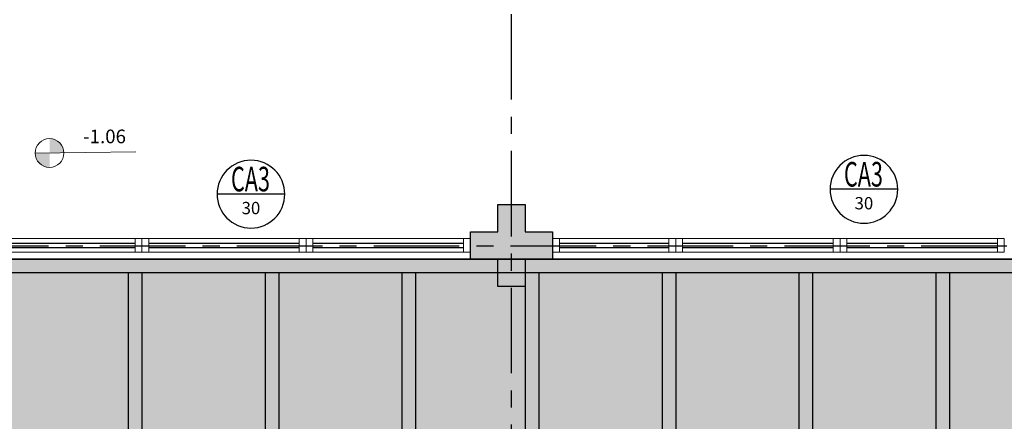
# Model space of a CAD drawing. Units: millimetres. Extents: x 3057 to 3816, y 1209 to 1613.
# Drawn here: x 3070 to 3077, y 1388 to 1391 of the extents above; entities that cross this region are included whole.
import ezdxf
from ezdxf.enums import TextEntityAlignment as Align

# ---------------------------------------------------------------- set-up
doc = ezdxf.new("R2010")
doc.units = ezdxf.units.MM
for name, pattern in [('CONTINU', [0]), ('CONTINUO', [0]), ('HIDDEN', [0.375, 0.25, -0.125]), ('PL-POUSO-ARQ-EIXO$0$CENTER', [2, 1.25, -0.25, 0.25, -0.25]), ('TRACEJADA2', [0.375, 0.25, -0.125])]:
    doc.linetypes.add(name, pattern=pattern)
for name, color, linetype in [('_ARQ_VISTA02', 2, 'Continuous'), ('ARQ-MOB-DIV-DV1', 12, 'Continuous'), ('ARQ-símbolos', 2, 'Continuous'), ('CONSTRUIR', 12, 'Continuous'), ('E.2', 7, 'CONTINUO'), ('EIXO$0$A-EIXOS-PRI', 252, 'PL-POUSO-ARQ-EIXO$0$CENTER'), ('JARDIM', 64, 'CONTINUO'), ('OFC-MALL-ARQ-EX-1PV$0$A_HTC_1', 252, 'Continuous'), ('PERGOLA', 8, 'CONTINU'), ('PILAR', 143, 'CONTINUO'), ('PROJEÇÃO', 8, 'HIDDEN')]:
    doc.layers.add(name, color=color, linetype=linetype)
doc.layers.add('ÁRVORE', color=92, linetype='Continuous', lineweight=15)
doc.styles.add('12075', font='romans.shx', dxfattribs={"height": 0.225})
doc.styles.add('6075', font='romans.shx', dxfattribs={"height": 0.1125})
doc.styles.add('8075', font='romans.shx', dxfattribs={"height": 0.15})
doc.styles.add('SIMPLEX', font='simplex', dxfattribs={"height": 0.2})

# ---------------------------------------------------------------- blocks, each defined once
blk = doc.blocks.new('PERGOLA')
at = {"layer": 'PERGOLA'}
for p, q in [((109655.8825, -73620.6079), (109655.8825, -73615.9079)), ((109655.9825, -73620.6079), (109655.9825, -73615.9079)), ((109656.8825, -73620.6079), (109656.8825, -73615.9079)), ((109656.9825, -73620.6079), (109656.9825, -73615.9079)), ((109657.8825, -73620.6079), (109657.8825, -73615.9079)), ((109657.9825, -73620.6079), (109657.9825, -73615.9079)), ((109658.8825, -73620.6079), (109658.8825, -73615.9079)), ((109658.9825, -73620.6079), (109658.9825, -73615.9079)), ((109659.7825, -73620.6079), (109659.7825, -73615.9079)), ((109659.8825, -73620.6079), (109659.8825, -73615.9079)), ((109660.7825, -73620.6079), (109660.7825, -73615.9079)), ((109660.8825, -73620.6079), (109660.8825, -73615.9079)), ((109661.7825, -73620.6079), (109661.7825, -73615.9079)), ((109661.8825, -73620.6079), (109661.8825, -73615.9079)), ((109647.2825, -73620.6079), (109669.0825, -73620.6079)), ((109647.1825, -73620.7079), (109669.2825, -73620.7079))]:
    blk.add_line(p, q, dxfattribs=at)
blk = doc.blocks.new('JARDIMADM')
at = {"layer": 'ÁRVORE'}
h = blk.add_hatch(dxfattribs=at)
h.set_pattern_fill('AR-SAND', color=256, scale=0.004, angle=-90)
h.set_pattern_definition([(307.5, (0, 0), (0.195765294932, 0.006400125184), [0, -0.154432, 0, -0.17272, 0, -0.1651]), (277.5, (0, 0), (0.286730040227, -0.179809313255), [0, -0.083312, 0, -0.139192, 0, -0.05334]), (237.5, (2e-17, 0.12497), (0.000574873871, -0.316396948097), [0, -0.0508, 0, -0.18288, 0, -0.23876]), (227.5, (2e-17, 0.12497), (0.089171729303, -0.30542258099), [0, -0.0254, 0, -0.119888, 0, -0.13716])])
h.paths.add_polyline_path([(-2537014.6042, 1743239.2417), (-2537030.6542, 1743239.2417), (-2537030.6542, 1743244.1417), (-2537014.6042, 1743244.1417)])
at = {"layer": 'JARDIM'}
blk.add_lwpolyline([(-2537014.6042, 1743239.2417), (-2537030.6542, 1743239.2417), (-2537030.6542, 1743244.1417), (-2537014.6042, 1743244.1417)], close=True, dxfattribs=at)
blk = doc.blocks.new('esquadria 1.50')
at = {"layer": '_ARQ_VISTA02', "lineweight": 5}
for p, q in [((0, 0.1), (0.05, 0.1)), ((0, 0), (0, 0.1)), ((0.05, 0.1), (1.15, 0.1)), ((0.05, 0.1), (0.05, 0)), ((1.15, 0.1), (1.15, 0)), ((1.15, 0.1), (1.2, 0.1)), ((1.2, 0), (1.2, 0.1)), ((0.05, 0), (0, 0)), ((0.05, 0), (1.15, 0)), ((1.15, 0), (1.2, 0))]:
    blk.add_line(p, q, dxfattribs=at)
at = {"layer": 'OFC-MALL-ARQ-EX-1PV$0$A_HTC_1'}
for p, q in [((0.05, 0.0637), (1.15, 0.0637)), ((0.05, 0.0337), (1.15, 0.0337))]:
    blk.add_line(p, q, dxfattribs=at)
blk = doc.blocks.new('BLOCOPILARES')
at = {"layer": 'PILAR', "color": 6, "linetype": 'Continuous'}
blk.add_polyline3d([(673143.4879, 7696240.4003, 0), (673143.6879, 7696240.4003, 0), (673143.6879, 7696240.6003, 0), (673143.8879, 7696240.6003, 0), (673143.8879, 7696240.4003, 0), (673144.0879, 7696240.4003, 0), (673144.0879, 7696240.2003, 0), (673143.8879, 7696240.2003, 0), (673143.8879, 7696240.0003, 0), (673143.6879, 7696240.0003, 0), (673143.6879, 7696240.2003, 0), (673143.4879, 7696240.2003, 0)], close=True, dxfattribs=at)
blk = doc.blocks.new('SOPILARES')
at = {"layer": 'E.2', "color": 7, "lineweight": 5}
blk.add_blockref('BLOCOPILARES', (-563676.8931, -7770101.2012), dxfattribs=at)
blk = doc.blocks.new('Ind esquadria 8075')
at = {"ltscale": 0.5}
blk.add_line((-0.3094, 0), (0.3094, 0), dxfattribs=at)
blk.add_circle((0, 0), 0.3094, dxfattribs=at)
at = {"color": 3, "style": '12075', "width": 0.431336}
blk.add_attdef('ESQD', text='', height=0.225, dxfattribs=at).set_placement((-0.1739, 0.0252), (0.182, 0.0252), align=Align.FIT)
at = {"color": 2, "style": '8075'}
blk.add_attdef('S/N', text='', height=0.15, dxfattribs=at).set_placement((0, -0.1268), align=Align.MIDDLE_CENTER)

msp = doc.modelspace()

# ---------------------------------------------------------------- hatches: boundary and pattern name
at = {"layer": 'CONSTRUIR', "lineweight": 5}
h = msp.add_hatch(color=1, dxfattribs=at)
h.paths.add_polyline_path([(3070.0231, 1390.4495), (3070.0231, 1390.3443), (3070.1283, 1390.3443, 0.414214)])
h.paths.add_polyline_path([(3069.9179, 1390.3443, 0.414214), (3070.0231, 1390.2391), (3070.0231, 1390.3443)])
at = {"layer": 'PROJEÇÃO'}
msp.add_hatch(color=252, dxfattribs=at).paths.add_polyline_path([(3073.6973, 1389.5689), (3073.4973, 1389.5689), (3073.4973, 1389.3689), (3073.2973, 1389.3689), (3073.2973, 1389.5689), (3073.0973, 1389.5689), (3073.0973, 1389.7689), (3073.2973, 1389.7689), (3073.2973, 1389.9689), (3073.4973, 1389.9689), (3073.4973, 1389.7689), (3073.6973, 1389.7689)])

# ---------------------------------------------------------------- linework, layer by layer
at = {"layer": '_ARQ_VISTA02', "lineweight": 5}
for p, q in [((3073.7473, 1389.7189), (3073.6973, 1389.7189)), ((3073.6973, 1389.7189), (3073.6973, 1389.6189)), ((3073.7473, 1389.7189), (3074.5473, 1389.7189)), ((3073.7473, 1389.6189), (3073.7473, 1389.7189)), ((3074.5473, 1389.6189), (3074.5473, 1389.7189)), ((3074.5473, 1389.7189), (3074.5973, 1389.7189)), ((3074.5973, 1389.7189), (3074.5973, 1389.6189)), ((3074.5973, 1389.7189), (3074.5973, 1389.6189)), ((3073.6973, 1389.6189), (3073.7473, 1389.6189)), ((3073.7473, 1389.6189), (3074.5473, 1389.6189)), ((3074.4973, 1389.6189), (3074.5973, 1389.6189)), ((3074.5473, 1389.6189), (3074.5973, 1389.6189))]:
    msp.add_line(p, q, dxfattribs=at)
at = {"layer": 'CONSTRUIR', "color": 1, "lineweight": 5}
msp.add_line((3069.9179, 1390.3443), (3070.6544, 1390.3523), dxfattribs=at)
msp.add_circle((3070.0231, 1390.3443), 0.1052, dxfattribs=at)
at = {"layer": 'EIXO$0$A-EIXOS-PRI', "ltscale": 0.5}
for p, q in [((3073.3924, 1403.3598), (3073.3973, 1370.9523)), ((3057.3909, 1389.6655), (3132.2767, 1389.6679))]:
    msp.add_line(p, q, dxfattribs=at)
at = {"layer": 'OFC-MALL-ARQ-EX-1PV$0$A_HTC_1'}
for p, q in [((3073.7473, 1389.6852), (3074.5473, 1389.6852)), ((3073.7473, 1389.6552), (3074.5473, 1389.6552))]:
    msp.add_line(p, q, dxfattribs=at)

# ---------------------------------------------------------------- block references
at = {"layer": 'ARQ-MOB-DIV-DV1', "xscale": -1, "rotation": 180}
for p in [(3069.4973, 1389.7189), (3070.6973, 1389.7189), (3071.8973, 1389.7189), (3074.5973, 1389.7189), (3075.7973, 1389.7189)]:
    msp.add_blockref('esquadria 1.50', p, dxfattribs=at)
at = {"layer": 'ARQ-símbolos'}
ref = msp.add_blockref('Ind esquadria 8075', (3071.4941, 1390.0439), dxfattribs=dict(at, xscale=-0.8, yscale=0.8, zscale=0.8))
ref.add_attrib('ESQD', 'CA3', dxfattribs={"layer": '0', "color": 3, "height": 0.18, "style": '12075', "width": 0.593088}).set_placement((3071.3485, 1390.064), (3071.6332, 1390.064), align=Align.FIT)
ref.add_attrib('S/N', '30', dxfattribs={"layer": '0', "color": 1, "height": 0.09, "style": '6075'}).set_placement((3071.4941, 1389.9424), align=Align.MIDDLE_CENTER)
ref = msp.add_blockref('Ind esquadria 8075', (3075.9717, 1390.0792), dxfattribs=dict(at, xscale=-0.8, yscale=0.8, zscale=0.8))
ref.add_attrib('ESQD', 'CA3', dxfattribs={"layer": '0', "color": 3, "height": 0.18, "style": '12075', "width": 0.593088}).set_placement((3075.8261, 1390.0994), (3076.1108, 1390.0994), align=Align.FIT)
ref.add_attrib('S/N', '30', dxfattribs={"layer": '0', "color": 1, "height": 0.09, "style": '6075'}).set_placement((3075.9717, 1389.9778), align=Align.MIDDLE_CENTER)
at = {"layer": 'JARDIM', "linetype": 'CONTINUO', "rotation": 180}
msp.add_blockref('JARDIMADM', (-2533946.2068, 1744628.8105), dxfattribs=at)
at = {"layer": 'PERGOLA', "linetype": 'TRACEJADA2', "zscale": 25.4, "rotation": 180}
msp.add_blockref('PERGOLA', (112732.4798, -72231.1391), dxfattribs=at)
at = {"layer": 'PILAR', "color": 7, "linetype": 'CONTINU', "lineweight": 5, "rotation": 180}
msp.add_blockref('SOPILARES', (112540.2922, -72471.232), dxfattribs=at)

# ---------------------------------------------------------------- texts
at = {"layer": 'CONSTRUIR', "color": 1, "lineweight": 5, "insert": (3070.5812, 1390.3847), "char_height": 0.1, "width": 0.086939, "attachment_point": 9, "style": 'SIMPLEX'}
msp.add_mtext('\\P-1.06', dxfattribs=at)

doc.saveas('drawing.dxf')
